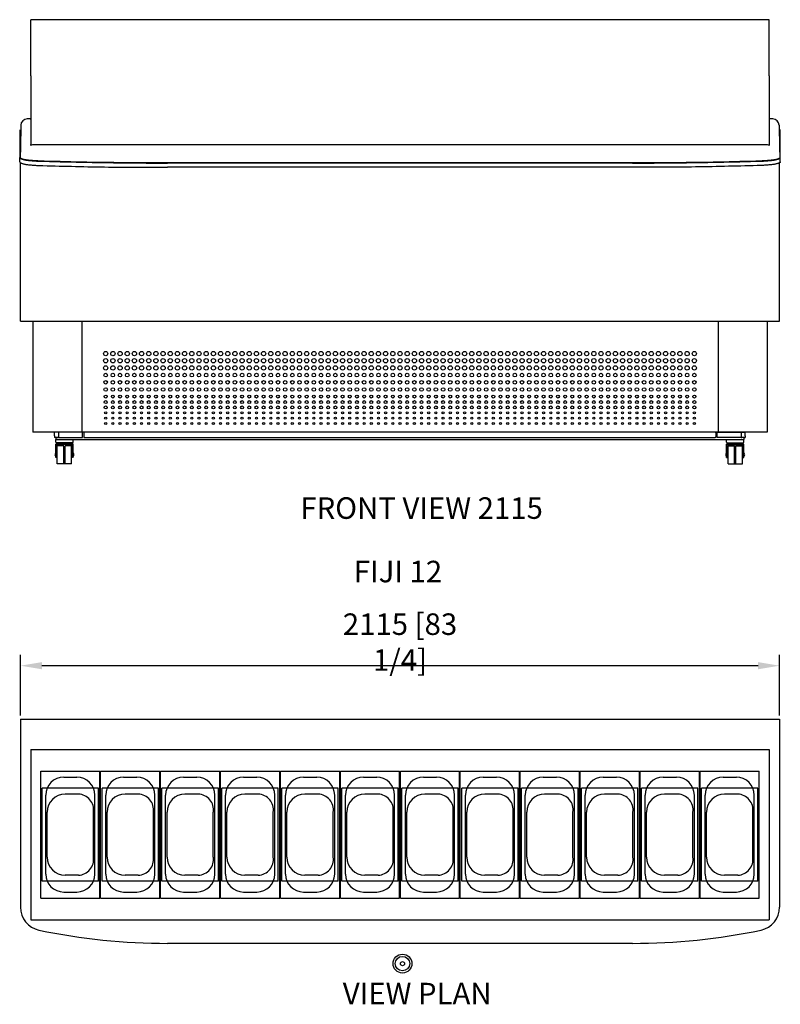
# Model space of a CAD drawing. Extents: x 36864 to 136189, y 5609 to 22547.
# Drawn here: x 132824 to 134943, y 19793 to 22537 of the extents above; entities that cross this region are included whole.
import ezdxf

# ---------------------------------------------------------------- set-up
doc = ezdxf.new("R2010")
doc.units = 0
doc.linetypes.add('CONTINUA', pattern=[0])
doc.layers.get('DEFPOINTS').update_dxf_attribs({"linetype": 'CONTINUOUS'})
for name, color, linetype in [('-VASCHETTE_165', 3, 'CONTINUOUS'), ('-VASCHETTE_250', 3, 'CONTINUOUS'), ('-VETRI', 5, 'CONTINUOUS'), ('_COST_SIDE', 7, 'CONTINUOUS'), ('BANCO', 7, 'CONTINUA'), ('QUOTE', 4, 'CONTINUOUS'), ('TESTI', 7, 'CONTINUOUS'), ('VASCHETTA 260', 3, 'CONTINUOUS')]:
    doc.layers.add(name, color=color, linetype=linetype)
doc.styles.add('ROMAND', font='romand.shx', dxfattribs={"width": 0.7})
doc.styles.get("Standard").update_dxf_attribs({"font": 'romand.shx', "width": 0.7})
doc.dimstyles.new('20', dxfattribs={"dimscale": 20, "dimtxt": 3, "dimasz": 3, "dimexe": 1.5, "dimexo": 0.5, "dimgap": 1, "dimtad": 1, "dimdec": 0, "dimdsep": 46, "dimtxsty": 'Standard', "dimcen": 2, "dimclrd": 256, "dimclre": 256, "dimclrt": 7, "dimadec": 0, "dimazin": 2, "dimtfac": 1, "dimtdec": 0, "dimtofl": 0, "dimtmove": 0, "dimatfit": 3, "dimfxl": 1.5, "dimtolj": 1, "dimarcsym": 0})

# ---------------------------------------------------------------- blocks, each defined once
blk = doc.blocks.new('V360X120-P')
at = {"layer": '-VASCHETTE_165'}
for p, q in [((0, 82.5), (0, -82.5)), ((0, 82.5), (353.9, 82.5)), ((353.9, 82.5), (353.9, -82.5)), ((67, 68.5), (286.9, 68.5)), ((17, 18.5), (17, -18.5)), ((336.9, 18.5), (336.9, -18.5)), ((67, -68.5), (286.9, -68.5)), ((0, -82.5), (353.9, -82.5))]:
    blk.add_line(p, q, dxfattribs=at)
for centre, start, end in [((67, 18.5), 90, 180), ((286.9, 18.5), 0, 90), ((67, -18.5), 180, 270), ((286.9, -18.5), 270, 0)]:
    blk.add_arc(centre, 50, start, end, dxfattribs=at)
blk = doc.blocks.new('*D23')
at = {"layer": 'DEFPOINTS', "color": 0}
for p in [(132825.9, 20736.8), (132825.9, 20587.9), (134940.9, 20587.9)]:
    blk.add_point(p, dxfattribs=at)
at = {"layer": 'QUOTE', "lineweight": -2}
for p, q in [((132825.9, 20597.9), (132825.9, 20766.8)), ((134940.9, 20597.9), (134940.9, 20766.8)), ((134880.9, 20736.8), (132885.9, 20736.8))]:
    blk.add_line(p, q, dxfattribs=at)
at = {"layer": 'QUOTE'}
for points in [[(132885.9, 20746.8), (132885.9, 20726.8), (132825.9, 20736.8)], [(134880.9, 20746.8), (134880.9, 20726.8), (134940.9, 20736.8)]]:
    blk.add_solid(points, dxfattribs=at)
at = {"layer": 'QUOTE', "color": 7, "insert": (133883.4, 20802.5), "char_height": 60, "attachment_point": 5}
blk.add_mtext('\\A1;2115 [83 1/4]', dxfattribs=at)
blk = doc.blocks.new('54')
at = {"layer": 'VASCHETTA 260'}
for p, q in [((126021.3, 29554.2), (125864.3, 29554.2)), ((125864.3, 29294.2), (125864.3, 29554.2)), ((125965.3, 29537.1), (125928.3, 29537.1)), ((126021.3, 29294.2), (126021.3, 29554.2)), ((125878.3, 29361.3), (125878.3, 29487.1)), ((126007.3, 29361.3), (126007.3, 29487.1)), ((125965.3, 29311.3), (125928.3, 29311.3)), ((126021.3, 29294.2), (125864.3, 29294.2))]:
    blk.add_line(p, q, dxfattribs=at)
for centre, radius, start, end in [((125928.3, 29487.1), 50, 90, 180), ((125964.1, 29493.4), 43.7, 351.714, 88.3465), ((125928.3, 29361.3), 50, 180, 270), ((125964.1, 29355), 43.7, 271.6535, 8.286)]:
    blk.add_arc(centre, radius, start, end, dxfattribs=at)

msp = doc.modelspace()

# ---------------------------------------------------------------- linework, layer by layer
at = {"layer": '-VETRI'}
for p, q in [((134911.9, 22537.3), (132854.9, 22537.3)), ((132854.9, 22380.6), (132854.9, 22537.3)), ((134911.9, 22380.6), (134911.9, 22537.3)), ((132854.9, 22380.6), (132854.9, 22187.7)), ((134911.9, 22380.6), (134911.9, 22187.7)), ((134906.9, 22188.1), (132859.9, 22188.1))]:
    msp.add_line(p, q, dxfattribs=at)
for points, start_tangent, end_tangent in [([(132859.9, 22188.1), (132853.2, 22187.3)], (-1, 0.000001), (-0.969849, -0.243706)), ([(134913.6, 22187.3), (134906.9, 22188.1)], (-0.969847, 0.243715), (-1, -0.000002))]:
    msp.add_spline(points, degree=3, dxfattribs=dict(at, start_tangent=start_tangent, end_tangent=end_tangent))
at = {"layer": '_COST_SIDE'}
for radius in [26.3, 26.3, 20.2, 20.2, 5.79, 5.79]:
    msp.add_circle((133890.3, 19906.4), radius, dxfattribs=at)
at = {"layer": 'BANCO'}
for p, q in [((132852.6, 22260.7), (132844.9, 22260.7)), ((132844.9, 22260.7), (132844.9, 22260.7)), ((132844.9, 22260.7), (132844.9, 22260.7)), ((132852.6, 22260.7), (132852.6, 22260.7)), ((134921.8, 22260.7), (134914.2, 22260.7)), ((134914.2, 22260.7), (134914.2, 22260.7)), ((134921.8, 22260.7), (134921.8, 22260.7)), ((134921.8, 22260.7), (134921.8, 22260.7)), ((132823.9, 22230.3), (132823.9, 22152.9)), ((132826.9, 22243), (132825.9, 22181.5)), ((134939.8, 22243), (134940.9, 22181.5)), ((134942.9, 22152.9), (134942.9, 22230.3)), ((132825.9, 22181.5), (132825.4, 22152.9)), ((134940.9, 22181.5), (134941.4, 22152.9)), ((132823.9, 22140.8), (132823.9, 22152.9)), ((134942.9, 22140.8), (134942.9, 22152.9)), ((132825.9, 21696.7), (132825.9, 22138.4)), ((133152.2, 22125.9), (133235.9, 22125.9)), ((134530.9, 22137.9), (133235.9, 22137.9)), ((134530.9, 22137.7), (133235.9, 22137.7)), ((134530.9, 22125.9), (133235.9, 22125.9)), ((134614.6, 22125.9), (134530.9, 22125.9)), ((134940.9, 21696.7), (134940.9, 22138.4)), ((132825.9, 21696.7), (134940.9, 21696.7)), ((132860.6, 21696.7), (132860.6, 21387.7)), ((132997.4, 21696.7), (132997.4, 21387.7)), ((133235.9, 21696.7), (134530.9, 21696.7)), ((134769.4, 21696.7), (134769.4, 21387.7)), ((134906.2, 21696.7), (134906.2, 21387.7)), ((134906.2, 21387.7), (132860.6, 21387.7)), ((132921.1, 21377.7), (132921.1, 21387.7)), ((132998.8, 21387.7), (132932.3, 21387.7)), ((132932.3, 21387.7), (132932.3, 21377.7)), ((132998.8, 21377.7), (132998.8, 21387.7)), ((133002.1, 21387.7), (133002.1, 21372.7)), ((134761.7, 21387.7), (134763.4, 21387.7)), ((134763.6, 21387.7), (134763.6, 21372.7)), ((134767, 21387.7), (134833.5, 21387.7)), ((134767, 21377.7), (134767, 21387.7)), ((134833.5, 21387.7), (134843.9, 21387.7)), ((134833.5, 21387.7), (134833.5, 21377.7)), ((134844.7, 21377.7), (134844.7, 21387.7)), ((132921.1, 21377.7), (132921.1, 21372.7)), ((132924.6, 21372.6), (132924.6, 21367.7)), ((132924.6, 21367.7), (134841.2, 21367.7)), ((132924.6, 21359.7), (132924.6, 21367.7)), ((132924.6, 21316.7), (132924.6, 21354.7)), ((132947.1, 21354.7), (132924.6, 21354.7)), ((132926.1, 21354.7), (132926.1, 21357.7)), ((132926.1, 21316.7), (132926.1, 21353.5)), ((132947.1, 21353.5), (132926.1, 21353.5)), ((132947.1, 21357.7), (132926.6, 21357.7)), ((132932.3, 21377.7), (132932.3, 21372.7)), ((132932.3, 21372.7), (132998.8, 21372.7)), ((132970.6, 21357.7), (132947.1, 21357.7)), ((132972.6, 21354.7), (132947.1, 21354.7)), ((132971.1, 21353.5), (132947.1, 21353.5)), ((132971.1, 21354.7), (132971.1, 21357.7)), ((132971.1, 21316.7), (132971.1, 21353.5)), ((132972.6, 21359.7), (132972.6, 21367.7)), ((132972.6, 21316.7), (132972.6, 21354.7)), ((132998.8, 21372.7), (132998.8, 21377.7)), ((133002.1, 21372.7), (133004.1, 21372.7)), ((133004.1, 21372.7), (134761.7, 21372.7)), ((134763.6, 21372.7), (134761.7, 21372.7)), ((134767, 21372.7), (134767, 21377.7)), ((134833.5, 21372.7), (134767, 21372.7)), ((134793.2, 21359.7), (134793.2, 21367.7)), ((134793.2, 21354.7), (134818.7, 21354.7)), ((134793.2, 21316.7), (134793.2, 21354.7)), ((134794.7, 21354.7), (134794.7, 21357.7)), ((134794.7, 21353.5), (134818.7, 21353.5)), ((134794.7, 21316.7), (134794.7, 21353.5)), ((134795.2, 21357.7), (134818.7, 21357.7)), ((134818.7, 21357.7), (134839.2, 21357.7)), ((134818.7, 21354.7), (134841.2, 21354.7)), ((134818.7, 21353.5), (134839.7, 21353.5)), ((134833.5, 21377.7), (134833.5, 21372.7)), ((134844.7, 21372.7), (134833.5, 21372.7)), ((134839.7, 21354.7), (134839.7, 21357.7)), ((134839.7, 21316.7), (134839.7, 21353.5)), ((134841.2, 21372.6), (134841.2, 21367.7)), ((134841.2, 21359.7), (134841.2, 21367.7)), ((134841.2, 21316.7), (134841.2, 21354.7)), ((134844.7, 21377.7), (134844.7, 21372.7)), ((132924.6, 21328.7), (132923.6, 21328.7)), ((132928.6, 21327.7), (132926.1, 21327.7)), ((132928.6, 21299.7), (132928.6, 21349.7)), ((132947.1, 21349.7), (132928.6, 21349.7)), ((132947.1, 21299.7), (132947.1, 21349.7)), ((132950.1, 21327.7), (132947.1, 21327.7)), ((132950.1, 21299.7), (132950.1, 21349.7)), ((132968.6, 21349.7), (132950.1, 21349.7)), ((132968.6, 21299.7), (132968.6, 21349.7)), ((132971.1, 21327.7), (132968.6, 21327.7)), ((132972.6, 21328.7), (132973.6, 21328.7)), ((134793.2, 21328.7), (134792.2, 21328.7)), ((134794.7, 21327.7), (134797.2, 21327.7)), ((134797.2, 21299.7), (134797.2, 21349.7)), ((134797.2, 21349.7), (134815.7, 21349.7)), ((134815.7, 21299.7), (134815.7, 21349.7)), ((134815.7, 21327.7), (134818.7, 21327.7)), ((134818.7, 21299.7), (134818.7, 21349.7)), ((134818.7, 21349.7), (134837.2, 21349.7)), ((134837.2, 21299.7), (134837.2, 21349.7)), ((134837.2, 21327.7), (134839.7, 21327.7)), ((134841.2, 21328.7), (134842.2, 21328.7)), ((132924.6, 21320.7), (132923.6, 21320.7)), ((132926.1, 21316.7), (132924.6, 21316.7)), ((132928.6, 21321.7), (132926.1, 21321.7)), ((132950.1, 21299.7), (132928.6, 21299.7)), ((132950.1, 21321.7), (132947.1, 21321.7)), ((132968.6, 21299.7), (132950.1, 21299.7)), ((132971.1, 21321.7), (132968.6, 21321.7)), ((132972.6, 21316.7), (132971.1, 21316.7)), ((132972.6, 21320.7), (132973.6, 21320.7)), ((134793.2, 21320.7), (134792.2, 21320.7)), ((134793.2, 21316.7), (134794.7, 21316.7)), ((134794.7, 21321.7), (134797.2, 21321.7)), ((134797.2, 21299.7), (134815.7, 21299.7)), ((134815.7, 21321.7), (134818.7, 21321.7)), ((134815.7, 21299.7), (134837.2, 21299.7)), ((134837.2, 21321.7), (134839.7, 21321.7)), ((134839.7, 21316.7), (134841.2, 21316.7)), ((134841.2, 21320.7), (134842.2, 21320.7)), ((132825.9, 20587.9), (132825.9, 20063.6)), ((132825.9, 20587.9), (134940.9, 20587.9)), ((134940.9, 20587.9), (134940.9, 20063.6)), ((132854.9, 20503.4), (134911.9, 20503.4)), ((132854.9, 20503.4), (132854.9, 20028.8)), ((134911.9, 20503.4), (134911.9, 20028.8)), ((132854.9, 20028.8), (134911.9, 20028.8)), ((134530.9, 19962.9), (133235.9, 19962.9))]:
    msp.add_line(p, q, dxfattribs=at)
for centre, radius in [((133063.4, 21606.7), 6), ((133083.4, 21606.7), 6), ((133103.4, 21606.7), 6), ((133123.4, 21606.7), 6), ((133143.4, 21606.7), 6), ((133163.4, 21606.7), 6), ((133183.4, 21606.7), 6), ((133203.4, 21606.7), 6), ((133223.4, 21606.7), 6), ((133243.4, 21606.7), 6), ((133263.4, 21606.7), 6), ((133283.4, 21606.7), 6), ((133303.4, 21606.7), 6), ((133323.4, 21606.7), 6), ((133343.4, 21606.7), 6), ((133363.4, 21606.7), 6), ((133383.4, 21606.7), 6), ((133403.4, 21606.7), 6), ((133423.4, 21606.7), 6), ((133443.4, 21606.7), 6), ((133463.4, 21606.7), 6), ((133483.4, 21606.7), 6), ((133503.4, 21606.7), 6), ((133523.4, 21606.7), 6), ((133543.4, 21606.7), 6), ((133563.4, 21606.7), 6), ((133583.4, 21606.7), 6), ((133603.4, 21606.7), 6), ((133623.4, 21606.7), 6), ((133643.4, 21606.7), 6), ((133663.4, 21606.7), 6), ((133683.4, 21606.7), 6), ((133703.4, 21606.7), 6), ((133723.4, 21606.7), 6), ((133743.4, 21606.7), 6), ((133763.4, 21606.7), 6), ((133783.4, 21606.7), 6), ((133803.4, 21606.7), 6), ((133823.4, 21606.7), 6), ((133843.4, 21606.7), 6), ((133863.4, 21606.7), 6), ((133883.4, 21606.7), 6), ((133903.4, 21606.7), 6), ((133923.4, 21606.7), 6), ((133943.4, 21606.7), 6), ((133963.4, 21606.7), 6), ((133983.4, 21606.7), 6), ((134003.4, 21606.7), 6), ((134023.4, 21606.7), 6), ((134043.4, 21606.7), 6), ((134063.4, 21606.7), 6), ((134083.4, 21606.7), 6), ((134103.4, 21606.7), 6), ((134123.4, 21606.7), 6), ((134143.4, 21606.7), 6), ((134163.4, 21606.7), 6), ((134183.4, 21606.7), 6), ((134203.4, 21606.7), 6), ((134223.4, 21606.7), 6), ((134243.4, 21606.7), 6), ((134263.4, 21606.7), 6), ((134283.4, 21606.7), 6), ((134303.4, 21606.7), 6), ((134323.4, 21606.7), 6), ((134343.4, 21606.7), 6), ((134363.4, 21606.7), 6), ((134383.4, 21606.7), 6), ((134403.4, 21606.7), 6), ((134423.4, 21606.7), 6), ((134443.4, 21606.7), 6), ((134463.4, 21606.7), 6), ((134483.4, 21606.7), 6), ((134503.4, 21606.7), 6), ((134523.4, 21606.7), 6), ((134543.4, 21606.7), 6), ((134563.4, 21606.7), 6), ((134583.4, 21606.7), 6), ((134603.4, 21606.7), 6), ((134623.4, 21606.7), 6), ((134643.4, 21606.7), 6), ((134663.4, 21606.7), 6), ((134683.4, 21606.7), 6), ((134703.4, 21606.7), 6), ((133063.4, 21586.7), 6), ((133063.4, 21566.7), 6), ((133083.4, 21586.7), 6), ((133083.4, 21566.7), 6), ((133103.4, 21586.7), 6), ((133103.4, 21566.7), 6), ((133123.4, 21586.7), 6), ((133123.4, 21566.7), 6), ((133143.4, 21586.7), 6), ((133143.4, 21566.7), 6), ((133163.4, 21586.7), 6), ((133163.4, 21566.7), 6), ((133183.4, 21586.7), 6), ((133183.4, 21566.7), 6), ((133203.4, 21586.7), 6), ((133203.4, 21566.7), 6), ((133223.4, 21586.7), 6), ((133223.4, 21566.7), 6), ((133243.4, 21586.7), 6), ((133243.4, 21566.7), 6), ((133263.4, 21586.7), 6), ((133263.4, 21566.7), 6), ((133283.4, 21586.7), 6), ((133283.4, 21566.7), 6), ((133303.4, 21586.7), 6), ((133303.4, 21566.7), 6), ((133323.4, 21586.7), 6), ((133323.4, 21566.7), 6), ((133343.4, 21586.7), 6), ((133343.4, 21566.7), 6), ((133363.4, 21586.7), 6), ((133363.4, 21566.7), 6), ((133383.4, 21586.7), 6), ((133383.4, 21566.7), 6), ((133403.4, 21586.7), 6), ((133403.4, 21566.7), 6), ((133423.4, 21586.7), 6), ((133423.4, 21566.7), 6), ((133443.4, 21586.7), 6), ((133443.4, 21566.7), 6), ((133463.4, 21586.7), 6), ((133463.4, 21566.7), 6), ((133483.4, 21586.7), 6), ((133483.4, 21566.7), 6), ((133503.4, 21586.7), 6), ((133503.4, 21566.7), 6), ((133523.4, 21586.7), 6), ((133523.4, 21566.7), 6), ((133543.4, 21586.7), 6), ((133543.4, 21566.7), 6), ((133563.4, 21586.7), 6), ((133563.4, 21566.7), 6), ((133583.4, 21586.7), 6), ((133583.4, 21566.7), 6), ((133603.4, 21586.7), 6), ((133603.4, 21566.7), 6), ((133623.4, 21586.7), 6), ((133623.4, 21566.7), 6), ((133643.4, 21586.7), 6), ((133643.4, 21566.7), 6), ((133663.4, 21586.7), 6), ((133663.4, 21566.7), 6), ((133683.4, 21586.7), 6), ((133683.4, 21566.7), 6), ((133703.4, 21586.7), 6), ((133703.4, 21566.7), 6), ((133723.4, 21586.7), 6), ((133723.4, 21566.7), 6), ((133743.4, 21586.7), 6), ((133743.4, 21566.7), 6), ((133763.4, 21586.7), 6), ((133763.4, 21566.7), 6), ((133783.4, 21586.7), 6), ((133783.4, 21566.7), 6), ((133803.4, 21586.7), 6), ((133803.4, 21566.7), 6), ((133823.4, 21586.7), 6), ((133823.4, 21566.7), 6), ((133843.4, 21586.7), 6), ((133843.4, 21566.7), 6), ((133863.4, 21586.7), 6), ((133863.4, 21566.7), 6), ((133883.4, 21586.7), 6), ((133883.4, 21566.7), 6), ((133903.4, 21586.7), 6), ((133903.4, 21566.7), 6), ((133923.4, 21586.7), 6), ((133923.4, 21566.7), 6), ((133943.4, 21586.7), 6), ((133943.4, 21566.7), 6), ((133963.4, 21586.7), 6), ((133963.4, 21566.7), 6), ((133983.4, 21586.7), 6), ((133983.4, 21566.7), 6), ((134003.4, 21586.7), 6), ((134003.4, 21566.7), 6), ((134023.4, 21586.7), 6), ((134023.4, 21566.7), 6), ((134043.4, 21586.7), 6), ((134043.4, 21566.7), 6), ((134063.4, 21586.7), 6), ((134063.4, 21566.7), 6), ((134083.4, 21586.7), 6), ((134083.4, 21566.7), 6), ((134103.4, 21586.7), 6), ((134103.4, 21566.7), 6), ((134123.4, 21586.7), 6), ((134123.4, 21566.7), 6), ((134143.4, 21586.7), 6), ((134143.4, 21566.7), 6), ((134163.4, 21586.7), 6), ((134163.4, 21566.7), 6), ((134183.4, 21586.7), 6), ((134183.4, 21566.7), 6), ((134203.4, 21586.7), 6), ((134203.4, 21566.7), 6), ((134223.4, 21586.7), 6), ((134223.4, 21566.7), 6), ((134243.4, 21586.7), 6), ((134243.4, 21566.7), 6), ((134263.4, 21586.7), 6), ((134263.4, 21566.7), 6), ((134283.4, 21586.7), 6), ((134283.4, 21566.7), 6), ((134303.4, 21586.7), 6), ((134303.4, 21566.7), 6), ((134323.4, 21586.7), 6), ((134323.4, 21566.7), 6), ((134343.4, 21586.7), 6), ((134343.4, 21566.7), 6), ((134363.4, 21586.7), 6), ((134363.4, 21566.7), 6), ((134383.4, 21586.7), 6), ((134383.4, 21566.7), 6), ((134403.4, 21586.7), 6), ((134403.4, 21566.7), 6), ((134423.4, 21586.7), 6), ((134423.4, 21566.7), 6), ((134443.4, 21586.7), 6), ((134443.4, 21566.7), 6), ((134463.4, 21586.7), 6), ((134463.4, 21566.7), 6), ((134483.4, 21586.7), 6), ((134483.4, 21566.7), 6), ((134503.4, 21586.7), 6), ((134503.4, 21566.7), 6), ((134523.4, 21586.7), 6), ((134523.4, 21566.7), 6), ((134543.4, 21586.7), 6), ((134543.4, 21566.7), 6), ((134563.4, 21586.7), 6), ((134563.4, 21566.7), 6), ((134583.4, 21586.7), 6), ((134583.4, 21566.7), 6), ((134603.4, 21586.7), 6), ((134603.4, 21566.7), 6), ((134623.4, 21586.7), 6), ((134623.4, 21566.7), 6), ((134643.4, 21586.7), 6), ((134643.4, 21566.7), 6), ((134663.4, 21586.7), 6), ((134663.4, 21566.7), 6), ((134683.4, 21586.7), 6), ((134683.4, 21566.7), 6), ((134703.4, 21586.7), 6), ((134703.4, 21566.7), 6), ((133063.4, 21546.7), 5), ((133083.4, 21546.7), 5), ((133103.4, 21546.7), 5), ((133123.4, 21546.7), 5), ((133143.4, 21546.7), 5), ((133163.4, 21546.7), 5), ((133183.4, 21546.7), 5), ((133203.4, 21546.7), 5), ((133223.4, 21546.7), 5), ((133243.4, 21546.7), 5), ((133263.4, 21546.7), 5), ((133283.4, 21546.7), 5), ((133303.4, 21546.7), 5), ((133323.4, 21546.7), 5), ((133343.4, 21546.7), 5), ((133363.4, 21546.7), 5), ((133383.4, 21546.7), 5), ((133403.4, 21546.7), 5), ((133423.4, 21546.7), 5), ((133443.4, 21546.7), 5), ((133463.4, 21546.7), 5), ((133483.4, 21546.7), 5), ((133503.4, 21546.7), 5), ((133523.4, 21546.7), 5), ((133543.4, 21546.7), 5), ((133563.4, 21546.7), 5), ((133583.4, 21546.7), 5), ((133603.4, 21546.7), 5), ((133623.4, 21546.7), 5), ((133643.4, 21546.7), 5), ((133663.4, 21546.7), 5), ((133683.4, 21546.7), 5), ((133703.4, 21546.7), 5), ((133723.4, 21546.7), 5), ((133743.4, 21546.7), 5), ((133763.4, 21546.7), 5), ((133783.4, 21546.7), 5), ((133803.4, 21546.7), 5), ((133823.4, 21546.7), 5), ((133843.4, 21546.7), 5), ((133863.4, 21546.7), 5), ((133883.4, 21546.7), 5), ((133903.4, 21546.7), 5), ((133923.4, 21546.7), 5), ((133943.4, 21546.7), 5), ((133963.4, 21546.7), 5), ((133983.4, 21546.7), 5), ((134003.4, 21546.7), 5), ((134023.4, 21546.7), 5), ((134043.4, 21546.7), 5), ((134063.4, 21546.7), 5), ((134083.4, 21546.7), 5), ((134103.4, 21546.7), 5), ((134123.4, 21546.7), 5), ((134143.4, 21546.7), 5), ((134163.4, 21546.7), 5), ((134183.4, 21546.7), 5), ((134203.4, 21546.7), 5), ((134223.4, 21546.7), 5), ((134243.4, 21546.7), 5), ((134263.4, 21546.7), 5), ((134283.4, 21546.7), 5), ((134303.4, 21546.7), 5), ((134323.4, 21546.7), 5), ((134343.4, 21546.7), 5), ((134363.4, 21546.7), 5), ((134383.4, 21546.7), 5), ((134403.4, 21546.7), 5), ((134423.4, 21546.7), 5), ((134443.4, 21546.7), 5), ((134463.4, 21546.7), 5), ((134483.4, 21546.7), 5), ((134503.4, 21546.7), 5), ((134523.4, 21546.7), 5), ((134543.4, 21546.7), 5), ((134563.4, 21546.7), 5), ((134583.4, 21546.7), 5), ((134603.4, 21546.7), 5), ((134623.4, 21546.7), 5), ((134643.4, 21546.7), 5), ((134663.4, 21546.7), 5), ((134683.4, 21546.7), 5), ((134703.4, 21546.7), 5), ((133063.4, 21526.7), 5), ((133083.4, 21526.7), 5), ((133103.4, 21526.7), 5), ((133123.4, 21526.7), 5), ((133143.4, 21526.7), 5), ((133163.4, 21526.7), 5), ((133183.4, 21526.7), 5), ((133203.4, 21526.7), 5), ((133223.4, 21526.7), 5), ((133243.4, 21526.7), 5), ((133263.4, 21526.7), 5), ((133283.4, 21526.7), 5), ((133303.4, 21526.7), 5), ((133323.4, 21526.7), 5), ((133343.4, 21526.7), 5), ((133363.4, 21526.7), 5), ((133383.4, 21526.7), 5), ((133403.4, 21526.7), 5), ((133423.4, 21526.7), 5), ((133443.4, 21526.7), 5), ((133463.4, 21526.7), 5), ((133483.4, 21526.7), 5), ((133503.4, 21526.7), 5), ((133523.4, 21526.7), 5), ((133543.4, 21526.7), 5), ((133563.4, 21526.7), 5), ((133583.4, 21526.7), 5), ((133603.4, 21526.7), 5), ((133623.4, 21526.7), 5), ((133643.4, 21526.7), 5), ((133663.4, 21526.7), 5), ((133683.4, 21526.7), 5), ((133703.4, 21526.7), 5), ((133723.4, 21526.7), 5), ((133743.4, 21526.7), 5), ((133763.4, 21526.7), 5), ((133783.4, 21526.7), 5), ((133803.4, 21526.7), 5), ((133823.4, 21526.7), 5), ((133843.4, 21526.7), 5), ((133863.4, 21526.7), 5), ((133883.4, 21526.7), 5), ((133903.4, 21526.7), 5), ((133923.4, 21526.7), 5), ((133943.4, 21526.7), 5), ((133963.4, 21526.7), 5), ((133983.4, 21526.7), 5), ((134003.4, 21526.7), 5), ((134023.4, 21526.7), 5), ((134043.4, 21526.7), 5), ((134063.4, 21526.7), 5), ((134083.4, 21526.7), 5), ((134103.4, 21526.7), 5), ((134123.4, 21526.7), 5), ((134143.4, 21526.7), 5), ((134163.4, 21526.7), 5), ((134183.4, 21526.7), 5), ((134203.4, 21526.7), 5), ((134223.4, 21526.7), 5), ((134243.4, 21526.7), 5), ((134263.4, 21526.7), 5), ((134283.4, 21526.7), 5), ((134303.4, 21526.7), 5), ((134323.4, 21526.7), 5), ((134343.4, 21526.7), 5), ((134363.4, 21526.7), 5), ((134383.4, 21526.7), 5), ((134403.4, 21526.7), 5), ((134423.4, 21526.7), 5), ((134443.4, 21526.7), 5), ((134463.4, 21526.7), 5), ((134483.4, 21526.7), 5), ((134503.4, 21526.7), 5), ((134523.4, 21526.7), 5), ((134543.4, 21526.7), 5), ((134563.4, 21526.7), 5), ((134583.4, 21526.7), 5), ((134603.4, 21526.7), 5), ((134623.4, 21526.7), 5), ((134643.4, 21526.7), 5), ((134663.4, 21526.7), 5), ((134683.4, 21526.7), 5), ((134703.4, 21526.7), 5), ((133063.4, 21506.7), 5), ((133063.4, 21486.7), 4), ((133083.4, 21506.7), 5), ((133083.4, 21486.7), 4), ((133103.4, 21506.7), 5), ((133103.4, 21486.7), 4), ((133123.4, 21506.7), 5), ((133123.4, 21486.7), 4), ((133143.4, 21506.7), 5), ((133143.4, 21486.7), 4), ((133163.4, 21506.7), 5), ((133163.4, 21486.7), 4), ((133183.4, 21506.7), 5), ((133183.4, 21486.7), 4), ((133203.4, 21506.7), 5), ((133203.4, 21486.7), 4), ((133223.4, 21506.7), 5), ((133223.4, 21486.7), 4), ((133243.4, 21506.7), 5), ((133243.4, 21486.7), 4), ((133263.4, 21506.7), 5), ((133263.4, 21486.7), 4), ((133283.4, 21506.7), 5), ((133283.4, 21486.7), 4), ((133303.4, 21506.7), 5), ((133303.4, 21486.7), 4), ((133323.4, 21506.7), 5), ((133323.4, 21486.7), 4), ((133343.4, 21506.7), 5), ((133343.4, 21486.7), 4), ((133363.4, 21506.7), 5), ((133363.4, 21486.7), 4), ((133383.4, 21506.7), 5), ((133383.4, 21486.7), 4), ((133403.4, 21506.7), 5), ((133403.4, 21486.7), 4), ((133423.4, 21506.7), 5), ((133423.4, 21486.7), 4), ((133443.4, 21506.7), 5), ((133443.4, 21486.7), 4), ((133463.4, 21506.7), 5), ((133463.4, 21486.7), 4), ((133483.4, 21506.7), 5), ((133483.4, 21486.7), 4), ((133503.4, 21506.7), 5), ((133503.4, 21486.7), 4), ((133523.4, 21506.7), 5), ((133523.4, 21486.7), 4), ((133543.4, 21506.7), 5), ((133543.4, 21486.7), 4), ((133563.4, 21506.7), 5), ((133563.4, 21486.7), 4), ((133583.4, 21506.7), 5), ((133583.4, 21486.7), 4), ((133603.4, 21506.7), 5), ((133603.4, 21486.7), 4), ((133623.4, 21506.7), 5), ((133623.4, 21486.7), 4), ((133643.4, 21506.7), 5), ((133643.4, 21486.7), 4), ((133663.4, 21506.7), 5), ((133663.4, 21486.7), 4), ((133683.4, 21506.7), 5), ((133683.4, 21486.7), 4), ((133703.4, 21506.7), 5), ((133703.4, 21486.7), 4), ((133723.4, 21506.7), 5), ((133723.4, 21486.7), 4), ((133743.4, 21506.7), 5), ((133743.4, 21486.7), 4), ((133763.4, 21506.7), 5), ((133763.4, 21486.7), 4), ((133783.4, 21506.7), 5), ((133783.4, 21486.7), 4), ((133803.4, 21506.7), 5), ((133803.4, 21486.7), 4), ((133823.4, 21506.7), 5), ((133823.4, 21486.7), 4), ((133843.4, 21506.7), 5), ((133843.4, 21486.7), 4), ((133863.4, 21506.7), 5), ((133863.4, 21486.7), 4), ((133883.4, 21506.7), 5), ((133883.4, 21486.7), 4), ((133903.4, 21506.7), 5), ((133903.4, 21486.7), 4), ((133923.4, 21506.7), 5), ((133923.4, 21486.7), 4), ((133943.4, 21506.7), 5), ((133943.4, 21486.7), 4), ((133963.4, 21506.7), 5), ((133963.4, 21486.7), 4), ((133983.4, 21506.7), 5), ((133983.4, 21486.7), 4), ((134003.4, 21506.7), 5), ((134003.4, 21486.7), 4), ((134023.4, 21506.7), 5), ((134023.4, 21486.7), 4), ((134043.4, 21506.7), 5), ((134043.4, 21486.7), 4), ((134063.4, 21506.7), 5), ((134063.4, 21486.7), 4), ((134083.4, 21506.7), 5), ((134083.4, 21486.7), 4), ((134103.4, 21506.7), 5), ((134103.4, 21486.7), 4), ((134123.4, 21506.7), 5), ((134123.4, 21486.7), 4), ((134143.4, 21506.7), 5), ((134143.4, 21486.7), 4), ((134163.4, 21506.7), 5), ((134163.4, 21486.7), 4), ((134183.4, 21506.7), 5), ((134183.4, 21486.7), 4), ((134203.4, 21506.7), 5), ((134203.4, 21486.7), 4), ((134223.4, 21506.7), 5), ((134223.4, 21486.7), 4), ((134243.4, 21506.7), 5), ((134243.4, 21486.7), 4), ((134263.4, 21506.7), 5), ((134263.4, 21486.7), 4), ((134283.4, 21506.7), 5), ((134283.4, 21486.7), 4), ((134303.4, 21506.7), 5), ((134303.4, 21486.7), 4), ((134323.4, 21506.7), 5), ((134323.4, 21486.7), 4), ((134343.4, 21506.7), 5), ((134343.4, 21486.7), 4), ((134363.4, 21506.7), 5), ((134363.4, 21486.7), 4), ((134383.4, 21506.7), 5), ((134383.4, 21486.7), 4), ((134403.4, 21506.7), 5), ((134403.4, 21486.7), 4), ((134423.4, 21506.7), 5), ((134423.4, 21486.7), 4), ((134443.4, 21506.7), 5), ((134443.4, 21486.7), 4), ((134463.4, 21506.7), 5), ((134463.4, 21486.7), 4), ((134483.4, 21506.7), 5), ((134483.4, 21486.7), 4), ((134503.4, 21506.7), 5), ((134503.4, 21486.7), 4), ((134523.4, 21506.7), 5), ((134523.4, 21486.7), 4), ((134543.4, 21506.7), 5), ((134543.4, 21486.7), 4), ((134543.4, 21486.7), 4), ((134563.4, 21506.7), 5), ((134563.4, 21486.7), 4), ((134583.4, 21506.7), 5), ((134583.4, 21486.7), 4), ((134603.4, 21506.7), 5), ((134603.4, 21486.7), 4), ((134623.4, 21506.7), 5), ((134623.4, 21486.7), 4), ((134643.4, 21506.7), 5), ((134643.4, 21486.7), 4), ((134663.4, 21506.7), 5), ((134663.4, 21486.7), 4), ((134683.4, 21506.7), 5), ((134683.4, 21486.7), 4), ((134703.4, 21506.7), 5), ((134703.4, 21486.7), 4), ((133063.4, 21471.7), 4), ((133063.4, 21456.7), 4), ((133083.4, 21471.7), 4), ((133083.4, 21456.7), 4), ((133103.4, 21471.7), 4), ((133103.4, 21456.7), 4), ((133123.4, 21471.7), 4), ((133123.4, 21456.7), 4), ((133143.4, 21471.7), 4), ((133143.4, 21456.7), 4), ((133163.4, 21471.7), 4), ((133163.4, 21456.7), 4), ((133183.4, 21471.7), 4), ((133183.4, 21456.7), 4), ((133203.4, 21471.7), 4), ((133203.4, 21456.7), 4), ((133223.4, 21471.7), 4), ((133223.4, 21456.7), 4), ((133243.4, 21471.7), 4), ((133243.4, 21456.7), 4), ((133263.4, 21471.7), 4), ((133263.4, 21456.7), 4), ((133283.4, 21471.7), 4), ((133283.4, 21456.7), 4), ((133303.4, 21471.7), 4), ((133303.4, 21456.7), 4), ((133323.4, 21471.7), 4), ((133323.4, 21456.7), 4), ((133343.4, 21471.7), 4), ((133343.4, 21456.7), 4), ((133363.4, 21471.7), 4), ((133363.4, 21456.7), 4), ((133383.4, 21471.7), 4), ((133383.4, 21456.7), 4), ((133403.4, 21471.7), 4), ((133403.4, 21456.7), 4), ((133423.4, 21471.7), 4), ((133423.4, 21456.7), 4), ((133443.4, 21471.7), 4), ((133443.4, 21456.7), 4), ((133463.4, 21471.7), 4), ((133463.4, 21456.7), 4), ((133483.4, 21471.7), 4), ((133483.4, 21456.7), 4), ((133503.4, 21471.7), 4), ((133503.4, 21456.7), 4), ((133523.4, 21471.7), 4), ((133523.4, 21456.7), 4), ((133543.4, 21471.7), 4), ((133543.4, 21456.7), 4), ((133563.4, 21471.7), 4), ((133563.4, 21456.7), 4), ((133583.4, 21471.7), 4), ((133583.4, 21456.7), 4), ((133603.4, 21471.7), 4), ((133603.4, 21456.7), 4), ((133623.4, 21471.7), 4), ((133623.4, 21456.7), 4), ((133643.4, 21471.7), 4), ((133643.4, 21456.7), 4), ((133663.4, 21471.7), 4), ((133663.4, 21456.7), 4), ((133683.4, 21471.7), 4), ((133683.4, 21456.7), 4), ((133703.4, 21471.7), 4), ((133703.4, 21456.7), 4), ((133723.4, 21471.7), 4), ((133723.4, 21456.7), 4), ((133743.4, 21471.7), 4), ((133743.4, 21456.7), 4), ((133763.4, 21471.7), 4), ((133763.4, 21456.7), 4), ((133783.4, 21471.7), 4), ((133783.4, 21456.7), 4), ((133803.4, 21471.7), 4), ((133803.4, 21456.7), 4), ((133823.4, 21471.7), 4), ((133823.4, 21456.7), 4), ((133843.4, 21471.7), 4), ((133843.4, 21456.7), 4), ((133863.4, 21471.7), 4), ((133863.4, 21456.7), 4), ((133883.4, 21471.7), 4), ((133883.4, 21456.7), 4), ((133903.4, 21471.7), 4), ((133903.4, 21456.7), 4), ((133923.4, 21471.7), 4), ((133923.4, 21456.7), 4), ((133943.4, 21471.7), 4), ((133943.4, 21456.7), 4), ((133963.4, 21471.7), 4), ((133963.4, 21456.7), 4), ((133983.4, 21471.7), 4), ((133983.4, 21456.7), 4), ((134003.4, 21471.7), 4), ((134003.4, 21456.7), 4), ((134023.4, 21471.7), 4), ((134023.4, 21456.7), 4), ((134043.4, 21471.7), 4), ((134043.4, 21456.7), 4), ((134063.4, 21471.7), 4), ((134063.4, 21456.7), 4), ((134083.4, 21471.7), 4), ((134083.4, 21456.7), 4), ((134103.4, 21471.7), 4), ((134103.4, 21456.7), 4), ((134123.4, 21471.7), 4), ((134123.4, 21456.7), 4), ((134143.4, 21471.7), 4), ((134143.4, 21456.7), 4), ((134163.4, 21471.7), 4), ((134163.4, 21456.7), 4), ((134183.4, 21471.7), 4), ((134183.4, 21456.7), 4), ((134203.4, 21471.7), 4), ((134203.4, 21456.7), 4), ((134223.4, 21471.7), 4), ((134223.4, 21456.7), 4), ((134243.4, 21471.7), 4), ((134243.4, 21456.7), 4), ((134263.4, 21471.7), 4), ((134263.4, 21456.7), 4), ((134283.4, 21471.7), 4), ((134283.4, 21456.7), 4), ((134303.4, 21471.7), 4), ((134303.4, 21456.7), 4), ((134323.4, 21471.7), 4), ((134323.4, 21456.7), 4), ((134343.4, 21471.7), 4), ((134343.4, 21456.7), 4), ((134363.4, 21471.7), 4), ((134363.4, 21456.7), 4), ((134383.4, 21471.7), 4), ((134383.4, 21456.7), 4), ((134403.4, 21471.7), 4), ((134403.4, 21456.7), 4), ((134423.4, 21471.7), 4), ((134423.4, 21456.7), 4), ((134443.4, 21471.7), 4), ((134443.4, 21456.7), 4), ((134463.4, 21471.7), 4), ((134463.4, 21456.7), 4), ((134483.4, 21471.7), 4), ((134483.4, 21456.7), 4), ((134503.4, 21471.7), 4), ((134503.4, 21456.7), 4), ((134523.4, 21471.7), 4), ((134523.4, 21456.7), 4), ((134543.4, 21471.7), 4), ((134543.4, 21471.7), 4), ((134543.4, 21456.7), 4), ((134543.4, 21456.7), 4), ((134563.4, 21471.7), 4), ((134563.4, 21456.7), 4), ((134583.4, 21471.7), 4), ((134583.4, 21456.7), 4), ((134603.4, 21471.7), 4), ((134603.4, 21456.7), 4), ((134623.4, 21471.7), 4), ((134623.4, 21456.7), 4), ((134643.4, 21471.7), 4), ((134643.4, 21456.7), 4), ((134663.4, 21471.7), 4), ((134663.4, 21456.7), 4), ((134683.4, 21471.7), 4), ((134683.4, 21456.7), 4), ((134703.4, 21471.7), 4), ((134703.4, 21456.7), 4), ((133063.4, 21441.7), 3), ((133083.4, 21441.7), 3), ((133103.4, 21441.7), 3), ((133123.4, 21441.7), 3), ((133143.4, 21441.7), 3), ((133163.4, 21441.7), 3), ((133183.4, 21441.7), 3), ((133203.4, 21441.7), 3), ((133223.4, 21441.7), 3), ((133243.4, 21441.7), 3), ((133263.4, 21441.7), 3), ((133283.4, 21441.7), 3), ((133303.4, 21441.7), 3), ((133323.4, 21441.7), 3), ((133343.4, 21441.7), 3), ((133363.4, 21441.7), 3), ((133383.4, 21441.7), 3), ((133403.4, 21441.7), 3), ((133423.4, 21441.7), 3), ((133443.4, 21441.7), 3), ((133463.4, 21441.7), 3), ((133483.4, 21441.7), 3), ((133503.4, 21441.7), 3), ((133523.4, 21441.7), 3), ((133543.4, 21441.7), 3), ((133563.4, 21441.7), 3), ((133583.4, 21441.7), 3), ((133603.4, 21441.7), 3), ((133623.4, 21441.7), 3), ((133643.4, 21441.7), 3), ((133663.4, 21441.7), 3), ((133683.4, 21441.7), 3), ((133703.4, 21441.7), 3), ((133723.4, 21441.7), 3), ((133743.4, 21441.7), 3), ((133763.4, 21441.7), 3), ((133783.4, 21441.7), 3), ((133803.4, 21441.7), 3), ((133823.4, 21441.7), 3), ((133843.4, 21441.7), 3), ((133863.4, 21441.7), 3), ((133883.4, 21441.7), 3), ((133903.4, 21441.7), 3), ((133923.4, 21441.7), 3), ((133943.4, 21441.7), 3), ((133963.4, 21441.7), 3), ((133983.4, 21441.7), 3), ((134003.4, 21441.7), 3), ((134023.4, 21441.7), 3), ((134043.4, 21441.7), 3), ((134063.4, 21441.7), 3), ((134083.4, 21441.7), 3), ((134103.4, 21441.7), 3), ((134123.4, 21441.7), 3), ((134143.4, 21441.7), 3), ((134163.4, 21441.7), 3), ((134183.4, 21441.7), 3), ((134203.4, 21441.7), 3), ((134223.4, 21441.7), 3), ((134243.4, 21441.7), 3), ((134263.4, 21441.7), 3), ((134283.4, 21441.7), 3), ((134303.4, 21441.7), 3), ((134323.4, 21441.7), 3), ((134343.4, 21441.7), 3), ((134363.4, 21441.7), 3), ((134383.4, 21441.7), 3), ((134403.4, 21441.7), 3), ((134423.4, 21441.7), 3), ((134443.4, 21441.7), 3), ((134463.4, 21441.7), 3), ((134483.4, 21441.7), 3), ((134503.4, 21441.7), 3), ((134523.4, 21441.7), 3), ((134543.4, 21441.7), 3), ((134543.4, 21441.7), 3), ((134563.4, 21441.7), 3), ((134583.4, 21441.7), 3), ((134603.4, 21441.7), 3), ((134623.4, 21441.7), 3), ((134643.4, 21441.7), 3), ((134663.4, 21441.7), 3), ((134683.4, 21441.7), 3), ((134703.4, 21441.7), 3), ((133063.4, 21426.7), 3), ((133063.4, 21411.7), 3), ((133083.4, 21426.7), 3), ((133083.4, 21411.7), 3), ((133103.4, 21426.7), 3), ((133103.4, 21411.7), 3), ((133123.4, 21426.7), 3), ((133123.4, 21411.7), 3), ((133143.4, 21426.7), 3), ((133143.4, 21411.7), 3), ((133163.4, 21426.7), 3), ((133163.4, 21411.7), 3), ((133183.4, 21426.7), 3), ((133183.4, 21411.7), 3), ((133203.4, 21426.7), 3), ((133203.4, 21411.7), 3), ((133223.4, 21426.7), 3), ((133223.4, 21411.7), 3), ((133243.4, 21426.7), 3), ((133243.4, 21411.7), 3), ((133263.4, 21426.7), 3), ((133263.4, 21411.7), 3), ((133283.4, 21426.7), 3), ((133283.4, 21411.7), 3), ((133303.4, 21426.7), 3), ((133303.4, 21411.7), 3), ((133323.4, 21426.7), 3), ((133323.4, 21411.7), 3), ((133343.4, 21426.7), 3), ((133343.4, 21411.7), 3), ((133363.4, 21426.7), 3), ((133363.4, 21411.7), 3), ((133383.4, 21426.7), 3), ((133383.4, 21411.7), 3), ((133403.4, 21426.7), 3), ((133403.4, 21411.7), 3), ((133423.4, 21426.7), 3), ((133423.4, 21411.7), 3), ((133443.4, 21426.7), 3), ((133443.4, 21411.7), 3), ((133463.4, 21426.7), 3), ((133463.4, 21411.7), 3), ((133483.4, 21426.7), 3), ((133483.4, 21411.7), 3), ((133503.4, 21426.7), 3), ((133503.4, 21411.7), 3), ((133523.4, 21426.7), 3), ((133523.4, 21411.7), 3), ((133543.4, 21426.7), 3), ((133543.4, 21411.7), 3), ((133563.4, 21426.7), 3), ((133563.4, 21411.7), 3), ((133583.4, 21426.7), 3), ((133583.4, 21411.7), 3), ((133603.4, 21426.7), 3), ((133603.4, 21411.7), 3), ((133623.4, 21426.7), 3), ((133623.4, 21411.7), 3), ((133643.4, 21426.7), 3), ((133643.4, 21411.7), 3), ((133663.4, 21426.7), 3), ((133663.4, 21411.7), 3), ((133683.4, 21426.7), 3), ((133683.4, 21411.7), 3), ((133703.4, 21426.7), 3), ((133703.4, 21411.7), 3), ((133723.4, 21426.7), 3), ((133723.4, 21411.7), 3), ((133743.4, 21426.7), 3), ((133743.4, 21411.7), 3), ((133763.4, 21426.7), 3), ((133763.4, 21411.7), 3), ((133783.4, 21426.7), 3), ((133783.4, 21411.7), 3), ((133803.4, 21426.7), 3), ((133803.4, 21411.7), 3), ((133823.4, 21426.7), 3), ((133823.4, 21411.7), 3), ((133843.4, 21426.7), 3), ((133843.4, 21411.7), 3), ((133863.4, 21426.7), 3), ((133863.4, 21411.7), 3), ((133883.4, 21426.7), 3), ((133883.4, 21411.7), 3), ((133903.4, 21426.7), 3), ((133903.4, 21411.7), 3), ((133923.4, 21426.7), 3), ((133923.4, 21411.7), 3), ((133943.4, 21426.7), 3), ((133943.4, 21411.7), 3), ((133963.4, 21426.7), 3), ((133963.4, 21411.7), 3), ((133983.4, 21426.7), 3), ((133983.4, 21411.7), 3), ((134003.4, 21426.7), 3), ((134003.4, 21411.7), 3), ((134023.4, 21426.7), 3), ((134023.4, 21411.7), 3), ((134043.4, 21426.7), 3), ((134043.4, 21411.7), 3), ((134063.4, 21426.7), 3), ((134063.4, 21411.7), 3), ((134083.4, 21426.7), 3), ((134083.4, 21411.7), 3), ((134103.4, 21426.7), 3), ((134103.4, 21411.7), 3), ((134123.4, 21426.7), 3), ((134123.4, 21411.7), 3), ((134143.4, 21426.7), 3), ((134143.4, 21411.7), 3), ((134163.4, 21426.7), 3), ((134163.4, 21411.7), 3), ((134183.4, 21426.7), 3), ((134183.4, 21411.7), 3), ((134203.4, 21426.7), 3), ((134203.4, 21411.7), 3), ((134223.4, 21426.7), 3), ((134223.4, 21411.7), 3), ((134243.4, 21426.7), 3), ((134243.4, 21411.7), 3), ((134263.4, 21426.7), 3), ((134263.4, 21411.7), 3), ((134283.4, 21426.7), 3), ((134283.4, 21411.7), 3), ((134303.4, 21426.7), 3), ((134303.4, 21411.7), 3), ((134323.4, 21426.7), 3), ((134323.4, 21411.7), 3), ((134343.4, 21426.7), 3), ((134343.4, 21411.7), 3), ((134363.4, 21426.7), 3), ((134363.4, 21411.7), 3), ((134383.4, 21426.7), 3), ((134383.4, 21411.7), 3), ((134403.4, 21426.7), 3), ((134403.4, 21411.7), 3), ((134423.4, 21426.7), 3), ((134423.4, 21411.7), 3), ((134443.4, 21426.7), 3), ((134443.4, 21411.7), 3), ((134463.4, 21426.7), 3), ((134463.4, 21411.7), 3), ((134483.4, 21426.7), 3), ((134483.4, 21411.7), 3), ((134503.4, 21426.7), 3), ((134503.4, 21411.7), 3), ((134523.4, 21426.7), 3), ((134523.4, 21411.7), 3), ((134543.4, 21426.7), 3), ((134543.4, 21426.7), 3), ((134543.4, 21411.7), 3), ((134543.4, 21411.7), 3), ((134563.4, 21426.7), 3), ((134563.4, 21411.7), 3), ((134583.4, 21426.7), 3), ((134583.4, 21411.7), 3), ((134603.4, 21426.7), 3), ((134603.4, 21411.7), 3), ((134623.4, 21426.7), 3), ((134623.4, 21411.7), 3), ((134643.4, 21426.7), 3), ((134643.4, 21411.7), 3), ((134663.4, 21426.7), 3), ((134663.4, 21411.7), 3), ((134683.4, 21426.7), 3), ((134683.4, 21411.7), 3), ((134703.4, 21426.7), 3), ((134703.4, 21411.7), 3)]:
    msp.add_circle(centre, radius, dxfattribs=at)
for centre, radius, start, end in [((132844.9, 22242.7), 18, 90, 179), ((132852.6, 22257.7), 3, 39.85, 90.0063), ((134914.2, 22257.7), 3, 90, 140.1928), ((134914.2, 22257.7), 3, 89.9937, 140.155), ((134921.8, 22242.7), 18, 1.01, 90), ((132926.4, -188469.8), 209842.5, 89.998391, 90.001448), ((132926.6, 21359.7), 2, 180, 270), ((132970.6, 21359.7), 2, 270, 0), ((134795.2, 21359.7), 2, 180, 270), ((134839.2, 21359.7), 2, 270, 0), ((132928.6, 21324.7), 6.42, 141.4669, 218.5331), ((132968.6, 21324.7), 6.42, 321.4669, 38.5331), ((134797.2, 21324.7), 6.42, 141.4669, 218.5331), ((134837.2, 21324.7), 6.42, 321.4669, 38.5331), ((132890.9, 20063.6), 65, 180, 258.1853), ((134875.9, 20063.6), 65, 281.8147, 0), ((133235.9, 21712.9), 1750, 258.1853, 270), ((134530.9, 21712.9), 1750, 270, 281.8147)]:
    msp.add_arc(centre, radius, start, end, dxfattribs=at)
for points, start_tangent, end_tangent in [([(132823.9, 22230.3), (132824, 22230.4), (132824, 22230.4), (132824.2, 22230.4), (132824.3, 22230.5), (132824.5, 22230.5), (132824.9, 22230.6), (132825.5, 22230.7), (132826.1, 22230.7), (132826.7, 22230.7)], (0, 1), (0.999966, 0.008254)), ([(134942.9, 22230.3), (134942.8, 22230.4), (134942.7, 22230.4), (134942.6, 22230.4), (134942.5, 22230.5), (134942.3, 22230.5), (134941.8, 22230.6), (134941.3, 22230.7), (134940.7, 22230.7), (134940, 22230.7)], (0, 1), (-0.999966, 0.008254)), ([(132823.9, 22152.9), (132824, 22152.4), (132824.2, 22151.9), (132824.6, 22151.4), (132825.2, 22151), (132825.9, 22150.5), (132826.7, 22150), (132828.9, 22149.1), (132831.7, 22148.3), (132835, 22147.4), (132838.9, 22146.6), (132843.2, 22145.9), (132848.1, 22145.3), (132853.3, 22144.7), (132858.8, 22144.2), (132864.7, 22143.8), (132877.2, 22143.2)], (0, -1), (0.999522, -0.030913)), ([(132877.4, 22143.4), (132865.2, 22144), (132859.4, 22144.4), (132853.9, 22144.9), (132848.8, 22145.4), (132844.1, 22146.1), (132839.9, 22146.8), (132836.1, 22147.5), (132832.9, 22148.4), (132830.2, 22149.2), (132828.1, 22150.1), (132827.2, 22150.6), (132826.6, 22151), (132826, 22151.5), (132825.6, 22152), (132825.4, 22152.4), (132825.4, 22152.9)], (-0.999519, 0.031001), (0.016922, 0.999857)), ([(134941.4, 22152.9), (134941.3, 22152.4), (134941.1, 22152), (134940.7, 22151.5), (134940.2, 22151), (134939.5, 22150.6), (134938.7, 22150.1), (134936.6, 22149.2), (134933.9, 22148.4), (134930.7, 22147.5), (134926.9, 22146.8), (134922.6, 22146.1), (134917.9, 22145.4), (134912.8, 22144.9), (134907.4, 22144.4), (134901.6, 22144), (134889.3, 22143.4)], (0.017246, -0.999851), (-0.999519, -0.031006)), ([(134889.6, 22143.2), (134902, 22143.8), (134907.9, 22144.2), (134913.5, 22144.7), (134918.7, 22145.3), (134923.5, 22145.9), (134927.9, 22146.6), (134931.7, 22147.4), (134935.1, 22148.3), (134937.9, 22149.1), (134940, 22150), (134940.9, 22150.5), (134941.6, 22151), (134942.2, 22151.4), (134942.6, 22151.9), (134942.8, 22152.4), (134942.9, 22152.9)], (0.999522, 0.030913), (0, 1)), ([(132823.9, 22140.8), (132824, 22140.3), (132824.2, 22139.8), (132824.6, 22139.3), (132825.2, 22138.8), (132825.9, 22138.4), (132826.7, 22137.9), (132828.9, 22137), (132831.7, 22136.1), (132835, 22135.3), (132838.9, 22134.5), (132843.2, 22133.8), (132848.1, 22133.1), (132853.3, 22132.6), (132858.8, 22132.1), (132864.7, 22131.6), (132877.2, 22131.1)], (0, -1), (0.999522, -0.030913)), ([(132877.2, 22143.2), (132995.8, 22140.1), (133115.6, 22138.3), (133235.9, 22137.7)], (0.999522, -0.030913), (1, 0)), ([(132877.2, 22131.1), (132968.2, 22128.6), (133059.9, 22126.9), (133152.2, 22125.9)], (0.999522, -0.030913), (0.999975, -0.007071)), ([(133235.9, 22137.9), (133115.6, 22138.5), (132995.9, 22140.3), (132877.4, 22143.4)], (-1, 0), (-0.99952, 0.030995)), ([(134889.3, 22143.4), (134770.8, 22140.3), (134651.1, 22138.5), (134530.9, 22137.9)], (-0.99952, -0.030995), (-1, 0)), ([(134530.9, 22137.7), (134651.2, 22138.3), (134771, 22140.1), (134889.6, 22143.2)], (1, 0), (0.999522, 0.030913)), ([(134889.6, 22131.1), (134798.6, 22128.6), (134706.8, 22126.9), (134614.6, 22125.9)], (-0.999522, -0.030913), (-0.999975, -0.007071)), ([(134942.9, 22140.8), (134942.8, 22140.3), (134942.6, 22139.8), (134942.2, 22139.3), (134941.6, 22138.8), (134940.9, 22138.4), (134940, 22137.9), (134937.9, 22137), (134935.1, 22136.1), (134931.7, 22135.3), (134927.9, 22134.5), (134923.5, 22133.8), (134918.7, 22133.1), (134913.5, 22132.6), (134907.9, 22132.1), (134902, 22131.6), (134889.6, 22131.1)], (0, -1), (-0.999522, -0.030913)), ([(132925, 21372.6), (132923.3, 21372.7), (132921.8, 21372.7), (132921.1, 21372.7)], (-0.999732, 0.023149), (-1, 0)), ([(132925, 21372.6), (132926.6, 21372.6), (132928.4, 21372.6), (132929.7, 21372.6)], (0.999732, -0.023149), (0.999031, 0.044021)), ([(132932.3, 21372.7), (132931.2, 21372.7), (132930.3, 21372.7), (132929.7, 21372.6)], (-1, -0.000011), (-0.99903, -0.044034)), ([(134833.5, 21372.7), (134834.5, 21372.7), (134835.4, 21372.7), (134836.1, 21372.6)], (1, -0.000011), (0.99903, -0.044034)), ([(134840.7, 21372.6), (134839.1, 21372.6), (134837.4, 21372.6), (134836.1, 21372.6)], (-0.999732, -0.023149), (-0.999031, 0.044021)), ([(134840.7, 21372.6), (134842.4, 21372.7), (134844, 21372.7), (134844.7, 21372.7)], (0.999732, 0.023149), (1, 0))]:
    msp.add_spline(points, degree=3, dxfattribs=dict(at, start_tangent=start_tangent, end_tangent=end_tangent))

# ---------------------------------------------------------------- block references
at = {"layer": '-VASCHETTE_165', "rotation": 90}
for p in [(132964.9, 20089), (132964.9, 20089), (133131.9, 20089), (133131.9, 20089), (133298.9, 20089), (133298.9, 20089), (133465.9, 20089), (133465.9, 20089), (133632.9, 20089), (133632.9, 20089), (133799.9, 20089), (133799.9, 20089), (133966.9, 20089), (133966.9, 20089), (134133.9, 20089), (134133.9, 20089), (134300.9, 20089), (134300.9, 20089), (134467.9, 20089), (134467.9, 20089), (134634.9, 20089), (134634.9, 20089), (134801.9, 20089), (134801.9, 20089)]:
    msp.add_blockref('V360X120-P', p, dxfattribs=at)
at = {"layer": '-VASCHETTE_250'}
for p in [(7022, -9158.3), (7189, -9158.3), (7356, -9158.3), (7523, -9158.3), (7690, -9158.3), (7857, -9158.3), (8024, -9158.3), (8191, -9158.3), (8358, -9158.3), (8525, -9158.3), (8692, -9158.3), (8859, -9158.3)]:
    msp.add_blockref('54', p, dxfattribs=at)

# ---------------------------------------------------------------- texts
at = {"layer": 'TESTI', "char_height": 60, "width": 1006.63, "attachment_point": 1, "style": 'ROMAND'}
for s, insert in [('FRONT VIEW 2115', (133605.8, 21206.1)), ('FIJI 12', (133754.7, 21029.2)), ('VIEW PLAN', (133724, 19853))]:
    msp.add_mtext(s, dxfattribs=dict(at, insert=insert))

# ---------------------------------------------------------------- dimensions: what is measured, and where the dimension line sits
at = {"layer": 'QUOTE'}
dim = msp.add_linear_dim(base=(132825.9, 20736.8), p1=(134940.9, 20587.9), p2=(132825.9, 20587.9), dimstyle='20', dxfattribs=at)
dim.commit()
dim.dimension.update_dxf_attribs({"geometry": '*D23', "text_midpoint": (133883.4, 20802.5)})

doc.saveas('drawing.dxf')
